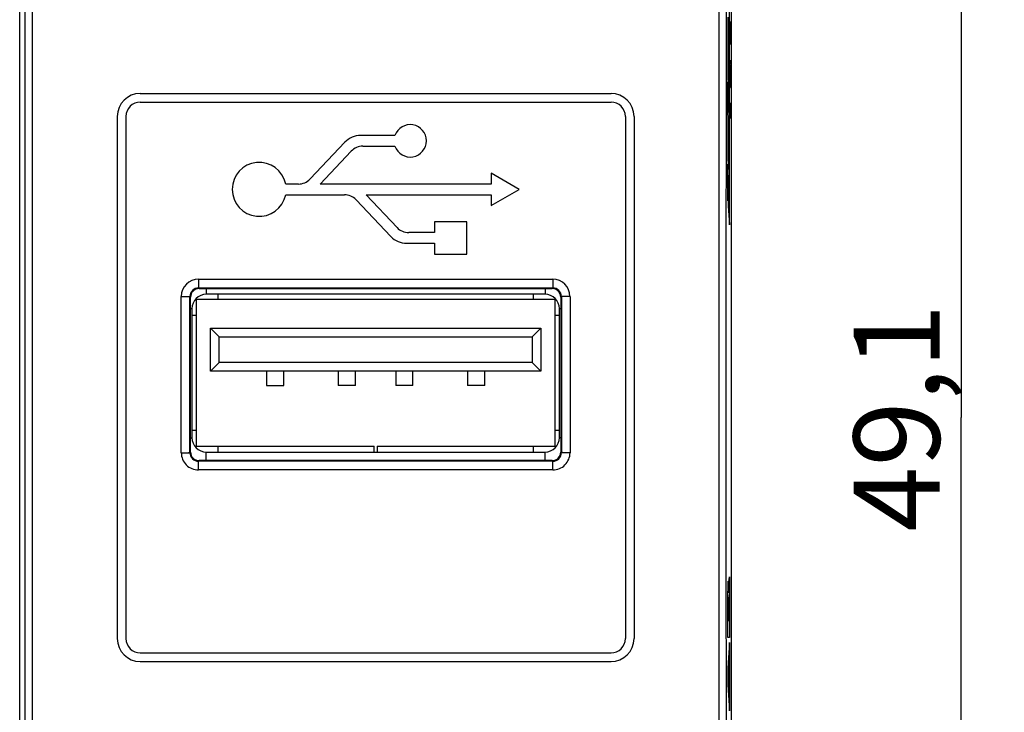
# Model space of a CAD drawing. Units: millimetres. Extents: x -61 to 21.9, y -24.6 to 46.4.
# Drawn here: x -12.4 to 21.9, y -10.3 to 13.9 of the extents above; entities that cross this region are included whole.
import ezdxf

# ---------------------------------------------------------------- set-up
doc = ezdxf.new("R2010")
doc.units = ezdxf.units.MM
doc.header["$LTSCALE"] = 16.335
doc.layers.get('0').update_dxf_attribs({"linetype": 'CONTINUOUS'})
for name, color, linetype in [('ASSI', 7, 'CONTINUOUS'), ('DRAFT', 7, 'CONTINUOUS'), ('IMPORT_IGES', 7, 'CONTINUOUS'), ('RACCORDO', 7, 'CONTINUOUS')]:
    doc.layers.add(name, color=color, linetype=linetype)
doc.styles.get("Standard").update_dxf_attribs({"font": 'txt', "width": 0.8})
doc.dimstyles.new('DIMSTYLE_1', dxfattribs={"dimtxt": 3, "dimasz": 3, "dimexe": 0.18, "dimexo": 0.0625, "dimgap": 0.09, "dimtad": 1, "dimdsep": 46, "dimtxsty": 'STANDARD', "dimblk": '_FILLED', "dimblk1": '_FILLED', "dimblk2": '_FILLED', "dimcen": 0.09, "dimadec": 0, "dimazin": 0, "dimtfac": 1, "dimtofl": 0, "dimtmove": 0, "dimatfit": 3, "dimldrblk": '_FILLED', "dimfxl": 1, "dimtolj": 1, "dimarcsym": 0})

# ---------------------------------------------------------------- blocks, each defined once
blk = doc.blocks.new('_FILLED')
at = {"color": 0, "linetype": 'BYBLOCK'}
blk.add_solid([(0, 0), (-1, 0.317), (-1, -0.317)], dxfattribs=at)
blk = doc.blocks.new('*D1')
at = {"color": 7, "linetype": 'CONTINUOUS'}
for p, q in [((6.713, 24.55), (21.9, 24.55)), ((20.4, 24.55), (20.4, 0)), ((20.4, -24.55), (20.4, 0)), ((7.029, -24.55), (21.9, -24.55))]:
    blk.add_line(p, q, dxfattribs=at)
at = {"color": 7, "linetype": 'CONTINUOUS', "xscale": 3, "yscale": 3, "zscale": 3}
for p, rotation in [((20.4, 24.55), 90), ((20.4, -24.55), 270)]:
    blk.add_blockref('_FILLED', p, dxfattribs=dict(at, rotation=rotation))
at = {"color": 7, "linetype": 'CONTINUOUS', "insert": (16.65, 0), "char_height": 3, "width": 8.14286, "attachment_point": 2, "rotation": 90, "line_spacing_factor": 0.9}
blk.add_mtext('49,1', dxfattribs=at)

msp = doc.modelspace()

# ---------------------------------------------------------------- linework, layer by layer
at = {"color": 253, "linetype": 'CONTINUOUS'}
for p, q in [((12.296, 13.741), (12.282, 13.948)), ((12.308, 12.153), (12.296, 13.741)), ((12.354, 13.769), (12.349, 13.543)), ((12.361, 13.769), (12.354, 13.769)), ((12.364, 13.543), (12.361, 13.769)), ((12.368, 13.814), (12.364, 13.543)), ((12.38, 13.814), (12.368, 13.814)), ((12.383, 13.679), (12.38, 13.814)), ((12.271, 13.441), (12.271, 12.263)), ((12.306, 13.592), (12.314, 12.547)), ((12.317, 13.433), (12.306, 13.592)), ((12.349, 13.543), (12.349, 13)), ((12.364, 13.543), (12.364, 13.271)), ((12.383, 13), (12.383, 13.679)), ((12.277, 13.09), (12.297, 12.792)), ((12.323, 11.562), (12.323, 13.053)), ((12.297, 12.792), (12.3, 12.28)), ((12.3, 12.28), (12.28, 12.584)), ((12.368, 12.457), (12.364, 12.186)), ((12.378, 12.457), (12.368, 12.457)), ((12.383, 12.186), (12.378, 12.457)), ((12.349, 12.186), (12.356, 11.779)), ((12.364, 12.186), (12.364, 11.598)), ((12.383, 11.779), (12.383, 12.186)), ((12.323, 10.537), (12.245, 11.705)), ((12.245, 11.705), (12.252, 10.682)), ((12.276, 11.732), (12.315, 11.154)), ((12.356, 11.779), (12.366, 11.507)), ((12.378, 11.507), (12.383, 11.779)), ((12.366, 11.507), (12.378, 11.507)), ((12.252, 10.682), (12.271, 10.396)), ((12.349, 10.964), (12.383, 10.964)), ((12.359, 10.421), (12.349, 10.964)), ((12.271, 10.396), (12.271, 9.637)), ((12.276, 10.297), (12.318, 9.682)), ((12.323, 8.784), (12.323, 10.537)), ((0.674, 9.834), (-0.525, 9.834)), ((12.312, 9.284), (12.279, 9.775)), ((-1.069, 9.599), (-2.282, 8.318)), ((-1.936, 8.142), (-0.854, 9.285)), ((-0.444, 9.461), (0.674, 9.461)), ((12.26, 8.608), (12.245, 8.84)), ((12.245, 8.84), (12.253, 7.791)), ((12.268, 7.556), (12.26, 8.608)), ((12.276, 8.9), (12.312, 8.365)), ((4.026, 8.52), (4.026, 8.142)), ((5.003, 7.956), (4.026, 8.52)), ((12.323, 7.672), (12.271, 8.45)), ((12.271, 8.45), (12.279, 7.382)), ((-2.692, 8.142), (-3.132, 8.142)), ((4.026, 8.142), (-1.936, 8.142)), ((4.026, 7.392), (5.003, 7.956)), ((-3.132, 7.77), (-1.09, 7.77)), ((-0.681, 7.593), (0.532, 6.312)), ((0.748, 6.626), (-0.335, 7.77)), ((-0.335, 7.77), (4.026, 7.77)), ((4.026, 7.77), (4.026, 7.392)), ((12.253, 7.791), (12.268, 7.556)), ((12.323, 6.715), (12.323, 7.672)), ((12.279, 7.382), (12.323, 6.715)), ((2.052, 6.828), (2.052, 6.45)), ((3.18, 6.828), (2.052, 6.828)), ((3.18, 5.7), (3.18, 6.828)), ((2.052, 6.45), (1.157, 6.45)), ((1.077, 6.078), (2.052, 6.078)), ((2.052, 6.078), (2.052, 5.7)), ((2.052, 5.7), (3.18, 5.7)), ((-5.9, 4.5), (-5.9, 4.3)), ((5.9, 4.5), (5.9, 4.3)), ((-6.45, 3.8), (-6.4, 3.8)), ((6.4, 3.8), (6.45, 3.8)), ((-6.45, -0.7), (-6.4, -0.7)), ((6.45, -0.7), (6.4, -0.7)), ((-5.9, -1.5), (-5.9, -1.2)), ((5.9, -1.5), (5.9, -1.2)), ((12.309, -5.757), (12.323, -5.55)), ((12.323, -5.55), (12.323, -6.132)), ((12.299, -6.105), (12.299, -6.105)), ((12.295, -7.079), (12.295, -6.733)), ((12.303, -6.734), (12.303, -7.059)), ((12.281, -7.079), (12.295, -7.079)), ((12.303, -7.059), (12.323, -7.059)), ((12.323, -7.059), (12.323, -7.662)), ((12.323, -7.839), (12.272, -8.729)), ((12.323, -7.662), (12.273, -7.662)), ((12.323, -8.477), (12.323, -7.839)), ((12.313, -8.634), (12.323, -8.477)), ((12.272, -8.729), (12.272, -9.315)), ((12.286, -9.033), (12.305, -8.755)), ((12.305, -8.755), (12.305, -9.335)), ((12.313, -9.458), (12.313, -8.634)), ((12.305, -9.335), (12.286, -9.033)), ((12.272, -9.315), (12.323, -10.224)), ((12.323, -9.625), (12.313, -9.458)), ((12.323, -10.224), (12.323, -9.625))]:
    msp.add_line(p, q, dxfattribs=at)
at = {"color": 7, "linetype": 'CONTINUOUS'}
for p, q in [((-6.25, 4.12), (-6.25, -1)), ((6.25, 4.12), (-6.25, 4.12)), ((5.9, 4.3), (-5.9, 4.3)), ((-5.5, 4.3), (-5.5, 4.12)), ((5.5, 4.12), (5.5, 4.3)), ((6.25, -1), (6.25, 4.12)), ((-6.4, 3.8), (-6.4, -0.7)), ((6.4, -0.7), (6.4, 3.8)), ((-6.25, 3.56), (-6.4, 3.56)), ((6.4, 3.56), (6.25, 3.56)), ((-5.75, 1.62), (-5.75, 3.12)), ((-5.45, 2.82), (-5.75, 3.12)), ((-5.75, 3.12), (5.75, 3.12)), ((5.75, 3.12), (5.45, 2.82)), ((5.75, 3.12), (5.75, 1.62)), ((-5.45, 1.92), (-5.45, 2.82)), ((-5.45, 2.82), (5.45, 2.82)), ((5.45, 2.82), (5.45, 1.92)), ((-5.45, 1.92), (-5.75, 1.62)), ((5.45, 1.92), (-5.45, 1.92)), ((5.45, 1.92), (5.75, 1.62)), ((5.75, 1.62), (-5.75, 1.62)), ((-3.8, 1.62), (-3.8, 1.12)), ((-3.2, 1.12), (-3.2, 1.62)), ((-1.3, 1.62), (-1.3, 1.12)), ((-0.7, 1.12), (-0.7, 1.62)), ((0.7, 1.62), (0.7, 1.12)), ((1.3, 1.12), (1.3, 1.62)), ((3.2, 1.62), (3.2, 1.12)), ((3.8, 1.12), (3.8, 1.62)), ((-3.8, 1.12), (-3.2, 1.12)), ((-0.7, 1.12), (-1.3, 1.12)), ((1.3, 1.12), (0.7, 1.12)), ((3.8, 1.12), (3.2, 1.12)), ((-6.4, -0.44), (-6.25, -0.44)), ((6.25, -0.44), (6.4, -0.44)), ((-6.25, -1), (-0.05, -1)), ((-5.5, -1), (-5.5, -1.2)), ((-0.05, -1.2), (-0.05, -1)), ((0.05, -1), (0.05, -1.2)), ((0.05, -1), (6.25, -1)), ((5.5, -1.2), (5.5, -1)), ((-5.9, -1.2), (5.9, -1.2))]:
    msp.add_line(p, q, dxfattribs=at)
at = {"color": 253, "linetype": 'CONTINUOUS'}
for centre, radius, start, end in [((1.206, 9.648), 0.564, 199.2687, 160.7312), ((-0.525, 9.084), 0.75, 90, 136.5693), ((-0.444, 8.897), 0.564, 90, 136.5694), ((-4.055, 7.956), 0.942, 11.397, 348.6031), ((-2.692, 8.706), 0.564, 270, 316.5693), ((-1.09, 7.206), 0.564, 43.4306, 90), ((1.157, 7.014), 0.564, 223.4306, 270), ((1.077, 6.828), 0.75, 223.4307, 270), ((103.086, -6.785), 90.806, 179.8864, 180.18559)]:
    msp.add_arc(centre, radius, start, end, dxfattribs=at)
at = {"color": 7, "linetype": 'CONTINUOUS'}
for centre, start, end in [((-5.9, 3.8), 90, 180), ((5.9, 3.8), 0, 90), ((-5.9, -0.7), 180, 270), ((5.9, -0.7), 270, 360)]:
    msp.add_arc(centre, 0.5, start, end, dxfattribs=at)
at = {"color": 253, "linetype": 'CONTINUOUS'}
for points in [[(12.282, 13.948), (12.281, 13.964), (12.279, 13.974), (12.276, 13.919), (12.273, 13.8), (12.271, 13.633), (12.271, 13.505), (12.271, 13.441)], [(12.31, 12.118), (12.309, 12.124), (12.309, 12.136), (12.308, 12.153)]]:
    msp.add_open_spline(points, degree=3, dxfattribs=at)
for points, knots in [([(12.323, 13.053), (12.323, 13.111), (12.322, 13.222), (12.32, 13.356), (12.318, 13.414), (12.317, 13.433)], [0, 0, 0, 0, 0.333327, 0.666655, 1, 1, 1, 1]), ([(12.28, 12.584), (12.279, 12.616), (12.277, 12.708), (12.276, 12.894), (12.276, 13.028), (12.277, 13.09)], [0, 0, 0, 0, 0.333333, 0.666667, 1, 1, 1, 1]), ([(12.314, 12.547), (12.315, 12.538), (12.315, 12.529), (12.316, 12.52), (12.317, 12.495), (12.318, 12.441), (12.318, 12.378), (12.317, 12.324), (12.317, 12.275), (12.316, 12.213), (12.314, 12.152), (12.312, 12.125), (12.311, 12.111), (12.31, 12.117), (12.31, 12.118)], [0, 0, 0, 0, 0.068813, 0.13969, 0.209053, 0.279486, 0.348711, 0.418746, 0.489721, 0.558639, 0.697833, 0.836386, 0.974923, 1, 1, 1, 1]), ([(12.271, 12.263), (12.271, 12.161), (12.272, 12.007), (12.273, 11.822), (12.275, 11.754), (12.276, 11.732)], [0, 0, 0, 0, 0.500809, 0.750969, 1, 1, 1, 1]), ([(12.315, 11.154), (12.316, 11.162), (12.318, 11.207), (12.322, 11.354), (12.323, 11.49), (12.323, 11.562)], [0, 0, 0, 0, 0.333333, 0.666666, 1, 1, 1, 1]), ([(12.279, 9.775), (12.278, 9.814), (12.277, 9.915), (12.276, 10.106), (12.276, 10.237), (12.276, 10.297)], [0, 0, 0, 0, 0.333334, 0.666667, 1, 1, 1, 1]), ([(12.271, 9.637), (12.271, 9.566), (12.271, 9.424), (12.272, 9.212), (12.273, 9.017), (12.275, 8.93), (12.276, 8.9)], [0, 0, 0, 0, 0.250695, 0.501022, 0.750444, 1, 1, 1, 1]), ([(12.318, 9.682), (12.318, 9.62), (12.317, 9.489), (12.315, 9.337), (12.313, 9.29), (12.312, 9.284)], [0, 0, 0, 0, 0.333333, 0.666667, 1, 1, 1, 1]), ([(12.312, 8.365), (12.314, 8.355), (12.316, 8.36), (12.319, 8.443), (12.322, 8.59), (12.323, 8.718), (12.323, 8.784)], [0, 0, 0, 0, 0.249999, 0.499998, 0.749997, 1, 1, 1, 1]), ([(12.274, -6.168), (12.274, -6.097), (12.275, -5.968), (12.278, -5.816), (12.282, -5.721), (12.286, -5.687), (12.289, -5.702), (12.292, -5.742), (12.294, -5.788), (12.295, -5.847), (12.297, -5.922), (12.298, -6.006), (12.299, -6.068), (12.299, -6.105)], [0, 0, 0, 0, 0.124739, 0.249675, 0.374593, 0.49941, 0.624215, 0.68687, 0.749945, 0.812622, 0.874425, 0.937384, 1, 1, 1, 1]), ([(12.299, -6.105), (12.3, -6.054), (12.301, -5.959), (12.304, -5.865), (12.306, -5.801), (12.308, -5.771), (12.309, -5.757)], [0, 0, 0, 0, 0.242016, 0.496644, 0.754879, 1, 1, 1, 1]), ([(12.273, -7.662), (12.273, -7.537), (12.272, -7.288), (12.272, -6.912), (12.272, -6.535), (12.273, -6.286), (12.274, -6.168)], [0, 0, 0, 0, 0.250036, 0.500111, 0.750386, 1, 1, 1, 1]), ([(12.323, -6.132), (12.321, -6.174), (12.315, -6.261), (12.31, -6.343), (12.308, -6.397)], [0, 0, 0, 0, 0.500032, 1, 1, 1, 1]), ([(12.287, -6.263), (12.286, -6.264), (12.282, -6.337), (12.281, -6.516), (12.281, -6.605)], [0, 0, 0, 0, 0.499897, 1, 1, 1, 1]), ([(12.295, -6.733), (12.295, -6.671), (12.295, -6.547), (12.293, -6.375), (12.29, -6.273), (12.288, -6.262), (12.287, -6.263)], [0, 0, 0, 0, 0.253771, 0.502648, 0.750868, 1, 1, 1, 1]), ([(12.308, -6.397), (12.307, -6.41), (12.306, -6.445), (12.304, -6.521), (12.303, -6.622), (12.303, -6.697), (12.303, -6.734)], [0, 0, 0, 0, 0.251336, 0.503945, 0.75222, 1, 1, 1, 1])]:
    msp.add_open_spline(points, degree=3, knots=knots, dxfattribs=at)
at = {"layer": 'ASSI', "color": 7, "linetype": 'CONTINUOUS'}
for p, q in [((-12.4, -23.75), (-12.4, 23.75)), ((12.4, -23.75), (12.4, 23.75)), ((-8.2, 11.3), (8.2, 11.3)), ((-8.2, 11), (8.2, 11)), ((-9, 10.5), (-9, -7.7)), ((-8.7, 10.5), (-8.7, -7.7)), ((8.7, 10.5), (8.7, -7.7)), ((9, 10.5), (9, -7.7)), ((-6.15, 4.5), (6.15, 4.5)), ((-6.45, -1.2), (-6.45, 4.2)), ((6.45, 4.2), (6.45, -1.2)), ((6.15, -1.5), (-6.15, -1.5)), ((-8.2, -8.2), (8.2, -8.2)), ((-8.2, -8.5), (8.2, -8.5))]:
    msp.add_line(p, q, dxfattribs=at)
at = {"layer": 'ASSI', "color": 253, "linetype": 'CONTINUOUS'}
for p, q in [((-11.959, -16.765), (-11.959, 16.765)), ((11.959, 16.765), (11.959, -16.765)), ((-6.171, 4.824), (-6.171, 4.521)), ((-6.171, 4.824), (6.171, 4.824)), ((6.171, 4.824), (6.171, 4.521)), ((-6.15, 4.5), (-6.171, 4.521)), ((-6.171, 4.521), (6.171, 4.521)), ((6.15, 4.5), (6.171, 4.521)), ((-6.771, -1.222), (-6.771, 4.224)), ((-6.45, 4.2), (-6.471, 4.221)), ((6.45, 4.2), (6.471, 4.221)), ((6.771, 4.224), (6.771, -1.222)), ((-6.45, -1.2), (-6.471, -1.221)), ((6.45, -1.2), (6.471, -1.221)), ((-6.15, -1.5), (-6.171, -1.521)), ((-6.171, -1.822), (-6.171, -1.521)), ((6.171, -1.521), (-6.171, -1.521)), ((6.15, -1.5), (6.171, -1.521)), ((6.171, -1.822), (6.171, -1.521)), ((6.171, -1.822), (-6.171, -1.822))]:
    msp.add_line(p, q, dxfattribs=at)
at = {"layer": 'ASSI', "color": 7, "linetype": 'CONTINUOUS'}
for centre, radius, start, end in [((-8.2, 10.5), 0.8, 90, 180), ((-8.2, 10.5), 0.5, 90, 180), ((8.2, 10.5), 0.8, 0, 90), ((8.2, 10.5), 0.5, 0, 90), ((-8.2, -7.7), 0.8, 180, 270), ((-8.2, -7.7), 0.5, 180, 270), ((8.2, -7.7), 0.8, 270, 360), ((8.2, -7.7), 0.5, 270, 360)]:
    msp.add_arc(centre, radius, start, end, dxfattribs=at)
at = {"layer": 'ASSI', "color": 253, "linetype": 'CONTINUOUS'}
for centre, radius, start, end in [((-6.17, 4.224), 0.6, 90.0141, 180.0071), ((6.17, 4.224), 0.6, 359.9929, 89.9859), ((-6.171, 4.221), 0.3, 89.9641, 179.9916), ((6.171, 4.221), 0.3, 0.0083, 90.0358), ((-6.171, -1.222), 0.6, 179.9807, 269.9836), ((-6.171, -1.221), 0.3, 179.9832, 270.0316), ((6.171, -1.221), 0.3, 269.9683, 0.0166), ((6.171, -1.222), 0.6, 270.0164, 0.0194)]:
    msp.add_arc(centre, radius, start, end, dxfattribs=at)
at = {"layer": 'ASSI', "color": 7, "linetype": 'CONTINUOUS'}
for centre, major_axis in [((-6.15, 4.2), (-0.212, 0.212)), ((6.15, 4.2), (0.212, 0.212)), ((-6.15, -1.2), (-0.212, -0.212)), ((6.15, -1.2), (0.212, -0.212))]:
    msp.add_ellipse(centre, major_axis=major_axis, ratio=0.999695, start_param=-0.785246, end_param=0.785246, dxfattribs=at)
at = {"layer": 'ASSI', "color": 253, "linetype": 'CONTINUOUS'}
for points, knots in [([(-12.209, -16.755), (-12.207, -13.963), (-12.202, -2.793), (-12.204, 8.377), (-12.209, 16.755)], [0, 0, 0, 0, 0.249951, 1, 1, 1, 1]), ([(12.209, 16.755), (12.207, 13.963), (12.202, 2.793), (12.204, -8.377), (12.209, -16.755)], [0, 0, 0, 0, 0.249951, 1, 1, 1, 1]), ([(-6.771, 4.224), (-6.751, 4.224), (-6.713, 4.224), (-6.658, 4.223), (-6.608, 4.223), (-6.563, 4.223), (-6.53, 4.222), (-6.509, 4.222), (-6.496, 4.222), (-6.486, 4.222), (-6.478, 4.221), (-6.474, 4.221), (-6.471, 4.221), (-6.471, 4.221)], [0, 0, 0, 0, 0.192949, 0.378645, 0.550114, 0.70091, 0.825368, 0.876216, 0.918814, 0.952762, 0.977743, 0.993528, 1, 1, 1, 1]), ([(6.771, 4.224), (6.751, 4.224), (6.713, 4.224), (6.658, 4.223), (6.608, 4.223), (6.563, 4.223), (6.53, 4.222), (6.509, 4.222), (6.496, 4.222), (6.486, 4.222), (6.478, 4.221), (6.474, 4.221), (6.471, 4.221), (6.471, 4.221)], [0, 0, 0, 0, 0.192949, 0.378645, 0.550114, 0.70091, 0.825368, 0.876216, 0.918814, 0.952762, 0.977743, 0.993528, 1, 1, 1, 1]), ([(-6.771, -1.222), (-6.733, -1.222), (-6.678, -1.222), (-6.608, -1.222), (-6.563, -1.222), (-6.526, -1.221), (-6.499, -1.222), (-6.481, -1.221), (-6.473, -1.221), (-6.471, -1.221)], [0, 0, 0, 0, 0.378702, 0.550194, 0.701008, 0.825477, 0.918922, 0.977834, 1, 1, 1, 1]), ([(6.771, -1.222), (6.733, -1.222), (6.678, -1.222), (6.608, -1.222), (6.563, -1.222), (6.526, -1.221), (6.499, -1.222), (6.481, -1.221), (6.473, -1.221), (6.471, -1.221)], [0, 0, 0, 0, 0.378702, 0.550194, 0.701008, 0.825477, 0.918922, 0.977834, 1, 1, 1, 1])]:
    msp.add_open_spline(points, degree=3, knots=knots, dxfattribs=at)
for points in [[(-6.471, -1.221), (-6.471, 0.593), (-6.471, 2.407), (-6.471, 4.221)], [(6.471, 4.221), (6.471, 2.407), (6.471, 0.593), (6.471, -1.221)]]:
    msp.add_open_spline(points, degree=3, dxfattribs=at)
at = {"layer": 'DRAFT', "color": 7, "linetype": 'CONTINUOUS'}
for p, q in [((-12.4, -16.237), (-12.4, 16.237)), ((12.4, -16.237), (12.4, 16.237))]:
    msp.add_line(p, q, dxfattribs=at)
at = {"layer": 'IMPORT_IGES', "color": 253, "linetype": 'CONTINUOUS'}
for p, q in [((12.323, 6.715), (12.323, 16.8)), ((12.323, -5.55), (12.323, -7.662)), ((12.323, -7.839), (12.323, -10.224))]:
    msp.add_line(p, q, dxfattribs=at)
at = {"layer": 'RACCORDO', "color": 7, "linetype": 'CONTINUOUS'}
for p, q in [((-8.2, 11.3), (8.2, 11.3)), ((-8.2, 11), (8.2, 11)), ((-9, 10.5), (-9, -7.7)), ((-8.7, 10.5), (-8.7, -7.7)), ((8.7, 10.5), (8.7, -7.7)), ((9, 10.5), (9, -7.7)), ((-6.15, 4.5), (6.15, 4.5)), ((-6.45, -1.2), (-6.45, 4.2)), ((6.45, 4.2), (6.45, -1.2)), ((6.15, -1.5), (-6.15, -1.5)), ((-8.2, -8.2), (8.2, -8.2)), ((-8.2, -8.5), (8.2, -8.5))]:
    msp.add_line(p, q, dxfattribs=at)
at = {"layer": 'RACCORDO', "color": 253, "linetype": 'CONTINUOUS'}
for p, q in [((-6.171, 4.824), (-6.171, 4.521)), ((-6.171, 4.824), (6.171, 4.824)), ((6.171, 4.824), (6.171, 4.521)), ((-6.15, 4.5), (-6.171, 4.521)), ((-6.171, 4.521), (6.171, 4.521)), ((6.15, 4.5), (6.171, 4.521)), ((-6.771, -1.222), (-6.771, 4.224)), ((-6.45, 4.2), (-6.471, 4.221)), ((6.45, 4.2), (6.471, 4.221)), ((6.771, 4.224), (6.771, -1.222)), ((-6.45, -1.2), (-6.471, -1.221)), ((6.45, -1.2), (6.471, -1.221)), ((-6.15, -1.5), (-6.171, -1.521)), ((-6.171, -1.822), (-6.171, -1.521)), ((6.171, -1.521), (-6.171, -1.521)), ((6.15, -1.5), (6.171, -1.521)), ((6.171, -1.822), (6.171, -1.521)), ((6.171, -1.822), (-6.171, -1.822))]:
    msp.add_line(p, q, dxfattribs=at)
at = {"layer": 'RACCORDO', "color": 7, "linetype": 'CONTINUOUS'}
for centre, radius, start, end in [((-8.2, 10.5), 0.8, 90, 180), ((-8.2, 10.5), 0.5, 90, 180), ((8.2, 10.5), 0.8, 0, 90), ((8.2, 10.5), 0.5, 0, 90), ((-8.2, -7.7), 0.8, 180, 270), ((-8.2, -7.7), 0.5, 180, 270), ((8.2, -7.7), 0.8, 270, 360), ((8.2, -7.7), 0.5, 270, 360)]:
    msp.add_arc(centre, radius, start, end, dxfattribs=at)
at = {"layer": 'RACCORDO', "color": 253, "linetype": 'CONTINUOUS'}
for centre, radius, start, end in [((-6.17, 4.224), 0.6, 90.0147, 180.0078), ((6.17, 4.224), 0.6, 359.9922, 89.9853), ((-6.171, 4.221), 0.3, 89.9631, 179.9915), ((6.171, 4.221), 0.3, 0.0083, 90.0368), ((-6.171, -1.222), 0.6, 179.9798, 269.9827), ((-6.171, -1.221), 0.3, 179.9835, 270.0317), ((6.171, -1.221), 0.3, 269.9682, 0.0164), ((6.171, -1.222), 0.6, 270.0173, 0.0202)]:
    msp.add_arc(centre, radius, start, end, dxfattribs=at)
at = {"layer": 'RACCORDO', "color": 7, "linetype": 'CONTINUOUS'}
for centre, major_axis in [((-6.15, 4.2), (-0.212, 0.212)), ((6.15, 4.2), (0.212, 0.212)), ((-6.15, -1.2), (-0.212, -0.212)), ((6.15, -1.2), (0.212, -0.212))]:
    msp.add_ellipse(centre, major_axis=major_axis, ratio=0.999695, start_param=-0.785246, end_param=0.785246, dxfattribs=at)
at = {"layer": 'RACCORDO', "color": 253, "linetype": 'CONTINUOUS'}
for points, knots in [([(-12.209, -16.755), (-12.207, -13.963), (-12.202, -2.793), (-12.204, 8.377), (-12.209, 16.755)], [0, 0, 0, 0, 0.249951, 1, 1, 1, 1]), ([(-11.959, -16.765), (-11.957, -13.971), (-11.952, -2.795), (-11.954, 8.382), (-11.959, 16.765)], [0, 0, 0, 0, 0.249951, 1, 1, 1, 1]), ([(11.959, 16.765), (11.957, 13.971), (11.952, 2.795), (11.954, -8.382), (11.959, -16.765)], [0, 0, 0, 0, 0.249951, 1, 1, 1, 1]), ([(12.209, 16.755), (12.207, 13.963), (12.202, 2.793), (12.204, -8.377), (12.209, -16.755)], [0, 0, 0, 0, 0.249951, 1, 1, 1, 1]), ([(-6.771, 4.224), (-6.751, 4.224), (-6.713, 4.224), (-6.658, 4.223), (-6.615, 4.223), (-6.583, 4.223), (-6.561, 4.223), (-6.541, 4.223), (-6.524, 4.222), (-6.509, 4.222), (-6.496, 4.222), (-6.487, 4.222), (-6.481, 4.221), (-6.478, 4.221), (-6.475, 4.221), (-6.473, 4.221), (-6.472, 4.221), (-6.471, 4.221), (-6.471, 4.221)], [0, 0, 0, 0, 0.192947, 0.378641, 0.550107, 0.628463, 0.700902, 0.76674, 0.825358, 0.876205, 0.918803, 0.952751, 0.966379, 0.977732, 0.986784, 0.993517, 0.997919, 1, 1, 1, 1]), ([(-6.471, -1.221), (-6.471, -0.768), (-6.471, 1.046), (-6.471, 2.86), (-6.471, 4.221)], [0, 0, 0, 0, 0.250003, 1, 1, 1, 1]), ([(6.771, 4.224), (6.751, 4.224), (6.713, 4.224), (6.658, 4.223), (6.615, 4.223), (6.583, 4.223), (6.561, 4.223), (6.541, 4.223), (6.524, 4.222), (6.509, 4.222), (6.496, 4.222), (6.487, 4.222), (6.481, 4.221), (6.478, 4.221), (6.475, 4.221), (6.473, 4.221), (6.472, 4.221), (6.471, 4.221), (6.471, 4.221)], [0, 0, 0, 0, 0.192947, 0.378641, 0.550107, 0.628463, 0.700902, 0.76674, 0.825358, 0.876205, 0.918803, 0.952751, 0.966379, 0.977732, 0.986784, 0.993517, 0.997919, 1, 1, 1, 1]), ([(6.471, 4.221), (6.471, 3.767), (6.471, 1.953), (6.471, 0.139), (6.471, -1.221)], [0, 0, 0, 0, 0.249994, 1, 1, 1, 1]), ([(-6.771, -1.222), (-6.752, -1.222), (-6.714, -1.222), (-6.659, -1.222), (-6.608, -1.222), (-6.569, -1.222), (-6.542, -1.222), (-6.524, -1.222), (-6.509, -1.221), (-6.496, -1.221), (-6.486, -1.221), (-6.479, -1.221), (-6.475, -1.221), (-6.473, -1.221), (-6.472, -1.221), (-6.471, -1.221), (-6.471, -1.221)], [0, 0, 0, 0, 0.192978, 0.378701, 0.550192, 0.701006, 0.766852, 0.825475, 0.876324, 0.91892, 0.952862, 0.977831, 0.986874, 0.993592, 0.99797, 1, 1, 1, 1]), ([(6.771, -1.222), (6.752, -1.222), (6.714, -1.222), (6.659, -1.222), (6.608, -1.222), (6.569, -1.222), (6.542, -1.222), (6.524, -1.222), (6.509, -1.221), (6.496, -1.221), (6.486, -1.221), (6.479, -1.221), (6.475, -1.221), (6.473, -1.221), (6.472, -1.221), (6.471, -1.221), (6.471, -1.221)], [0, 0, 0, 0, 0.192978, 0.378701, 0.550192, 0.701006, 0.766852, 0.825475, 0.876324, 0.91892, 0.952862, 0.977831, 0.986874, 0.993592, 0.99797, 1, 1, 1, 1])]:
    msp.add_open_spline(points, degree=3, knots=knots, dxfattribs=at)

# ---------------------------------------------------------------- dimensions: what is measured, and where the dimension line sits
at = {"color": 7, "linetype": 'CONTINUOUS'}
dim = msp.add_linear_dim(base=(20.4, 24.55), p1=(7.029, -24.55), p2=(6.713, 24.55), angle=90, dimstyle='DIMSTYLE_1', dxfattribs=at)
dim.commit()
dim.dimension.update_dxf_attribs({"geometry": '*D1', "text_midpoint": (19.974, -3.64), "dimtype": 160})

doc.saveas('drawing.dxf')
